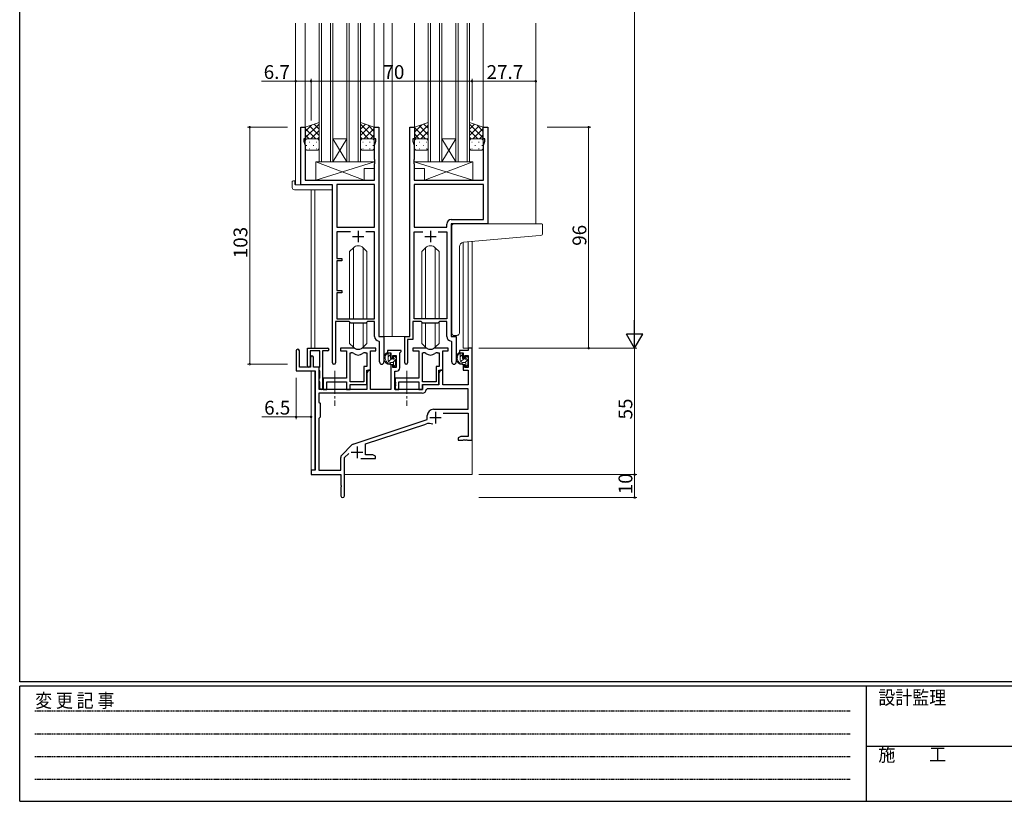
# Model space of a CAD drawing. Extents: x 0 to 1133, y 0 to 806.
# Drawn here: x 4 to 432, y 0 to 340 of the extents above; entities that cross this region are included whole.
import ezdxf

# ---------------------------------------------------------------- set-up
doc = ezdxf.new("R2010")
doc.units = 0
doc.linetypes.add('HIDDEN', pattern=[0.375, 0.25, -0.125])
doc.linetypes.add('YCENTER_1', pattern=[13, 10, -1, 1, -1])
for name, color, linetype, lineweight in [('YKK_11', 7, 'CONTINUOUS', 30), ('YKK_12', 2, 'CONTINUOUS', 13), ('YKK_13', 4, 'CONTINUOUS', 13), ('YKK_D', 6, 'CONTINUOUS', 13)]:
    doc.layers.add(name, color=color, linetype=linetype, lineweight=lineweight)
doc.layers.add('YKK_ZWAK', color=7, linetype='CONTINUOUS')
doc.styles.get("Standard").update_dxf_attribs({"font": 'ROMANS.SHX', "bigfont": 'EXTFONT.SHX'})
doc.styles.add('YKK_OSSTYLE1', font='romans.shx', dxfattribs={"width": 0.9, "bigfont": 'EXTFONT.SHX'})

# ---------------------------------------------------------------- blocks, each defined once
blk = doc.blocks.new('A201')
at = {"layer": 'YKK_ZWAK', "color": 254, "linetype": 'Continuous'}
for p, q in [((21.000001, 34.999501), (21.000001, 409.99951)), ((571.000014, 34.999501), (21.000001, 34.999501)), ((544.000013, 33.999501), (21.000001, 33.999501)), ((21.000001, 8.9995), (21.000001, 33.999501)), ((205.000005, 33.999501), (205.000005, 8.9995)), ((21.000001, 8.9995), (544.000013, 8.9995))]:
    blk.add_line(p, q, dxfattribs=at)
at = {"layer": 'YKK_ZWAK', "color": 131, "linetype": 'HIDDEN'}
for p, q in [((24.284751, 28.633501), (201.565005, 28.633501)), ((24.284751, 23.684501), (201.565005, 23.684501)), ((24.284751, 18.7355), (201.565005, 18.7355)), ((24.284751, 13.7865), (201.565005, 13.7865))]:
    blk.add_line(p, q, dxfattribs=at)
at = {"layer": 'YKK_ZWAK', "color": 131, "linetype": 'Continuous'}
blk.add_line((205.000005, 21.000001), (297.000007, 21.000001), dxfattribs=at)
at = {"layer": 'YKK_ZWAK', "color": 131, "linetype": 'Continuous', "style": 'YKK_OSSTYLE1', "width": 0.9}
for s, p in [('変 更 記 事', (24.367481, 29.394844)), ('設計監理', (207.692335, 30.047503)), ('施\u3000\u3000工', (207.692335, 17.675001))]:
    blk.add_text(s, height=3, dxfattribs=at).set_placement(p)

msp = doc.modelspace()

# ---------------------------------------------------------------- linework, layer by layer
at = {"layer": 'YKK_11', "color": 0, "linetype": 'ByBlock', "lineweight": -2, "ltscale": 0.5}
for p, q in [((126.2, 267.99), (126.2, 292.99)), ((126.2, 292.99), (128.2, 292.99)), ((128.2, 292.99), (128.2, 287.99)), ((158.2, 287.99), (158.2, 292.99)), ((158.2, 292.99), (160.2, 292.99)), ((160.2, 292.99), (160.2, 201.99)), ((173.6, 201.99), (173.6, 292.99)), ((173.6, 292.99), (175.6, 292.99)), ((175.6, 292.99), (175.6, 287.99)), ((205.6, 287.99), (205.6, 292.99)), ((205.6, 292.99), (207.6, 292.99)), ((207.6, 292.99), (207.6, 250.99)), ((128.2, 287.99), (127.5, 287.99)), ((127.5, 287.99), (127.5, 286.99)), ((127.5, 286.99), (128.13, 285.26)), ((158.9, 287.99), (158.2, 287.99)), ((158.27, 285.26), (158.9, 286.99)), ((158.9, 286.99), (158.9, 287.99)), ((175.6, 287.99), (174.9, 287.99)), ((174.9, 287.99), (174.9, 286.99)), ((174.9, 286.99), (175.53, 285.26)), ((206.3, 287.99), (205.6, 287.99)), ((205.67, 285.26), (206.3, 286.99)), ((206.3, 286.99), (206.3, 287.99)), ((128.13, 285.26), (128.13, 269.99)), ((158.27, 278.95), (158.27, 285.26)), ((175.53, 285.26), (175.53, 278.95)), ((205.67, 269.99), (205.67, 285.26)), ((158.39, 278.77), (158.27, 278.95)), ((158.39, 278.22), (158.39, 278.77)), ((175.53, 278.95), (175.41, 278.77)), ((175.41, 278.77), (175.41, 278.22)), ((158.27, 278.03), (158.39, 278.22)), ((158.27, 277.95), (158.27, 278.03)), ((158.39, 277.77), (158.27, 277.95)), ((158.27, 277.03), (158.39, 277.22)), ((158.27, 269.99), (158.27, 277.03)), ((158.39, 277.22), (158.39, 277.77)), ((175.41, 278.22), (175.53, 278.03)), ((175.53, 277.95), (175.41, 277.77)), ((175.41, 277.77), (175.41, 277.22)), ((175.41, 277.22), (175.53, 277.03)), ((175.53, 278.03), (175.53, 277.95)), ((175.53, 277.03), (175.53, 269.99)), ((128.13, 269.99), (158.27, 269.99)), ((175.53, 269.99), (205.67, 269.99)), ((140, 267.99), (126.2, 267.99)), ((140, 190.64), (140, 267.99)), ((141.93, 268.06), (141.93, 249.49)), ((158.27, 268.06), (141.93, 268.06)), ((141.93, 268.06), (141.93, 249.49)), ((158.27, 249.49), (158.27, 268.06)), ((205.67, 268.06), (175.53, 268.06)), ((175.53, 268.06), (175.53, 249.49)), ((205.67, 268.06), (175.53, 268.06)), ((205.67, 252.92), (205.67, 268.06)), ((191.67, 252.92), (205.67, 252.92)), ((141.93, 249.49), (158.27, 249.49)), ((175.53, 249.49), (189.67, 249.49)), ((189.67, 249.49), (189.67, 250.92)), ((207.6, 250.99), (191.6, 250.99)), ((191.6, 250.99), (191.6, 201.99)), ((147.85, 247.56), (141.93, 247.56)), ((141.93, 247.56), (141.93, 235.99)), ((147.85, 247.56), (141.93, 247.56)), ((158.27, 247.56), (154.55, 247.56)), ((158.27, 209.69), (158.27, 247.56)), ((175.53, 209.69), (175.53, 247.56)), ((175.53, 247.56), (179.25, 247.56)), ((185.95, 247.56), (189.67, 247.56)), ((185.95, 247.56), (189.67, 247.56)), ((189.67, 247.56), (189.67, 209.69)), ((141.93, 235.99), (144.1, 235.99)), ((144.1, 235.99), (144.1, 234.99)), ((144.1, 234.99), (141.93, 234.99)), ((141.93, 234.99), (141.93, 221.99)), ((141.93, 221.99), (144.1, 221.99)), ((144.1, 220.99), (141.93, 220.99)), ((141.93, 220.99), (141.93, 209.69)), ((144.1, 221.99), (144.1, 220.99)), ((147.2, 208.49), (141.3, 208.49)), ((141.3, 208.49), (141.3, 190.64)), ((141.93, 209.69), (158.27, 209.69)), ((147.93, 207.76), (147.2, 208.49)), ((154.47, 207.76), (147.93, 207.76)), ((155.2, 208.49), (154.47, 207.76)), ((158.27, 208.49), (155.2, 208.49)), ((158.27, 202.06), (158.27, 208.49)), ((178.6, 208.49), (174.9, 208.49)), ((174.9, 208.49), (174.9, 200.69)), ((189.67, 209.69), (175.53, 209.69)), ((179.33, 207.76), (178.6, 208.49)), ((185.87, 207.76), (179.33, 207.76)), ((186.6, 208.49), (185.87, 207.76)), ((189.67, 208.49), (186.6, 208.49)), ((189.67, 202.06), (189.67, 208.49)), ((160.2, 201.99), (162.4, 201.99)), ((162.4, 201.99), (162.4, 190.96)), ((171.4, 190.64), (171.4, 201.99)), ((171.4, 201.99), (173.6, 201.99)), ((191.6, 201.99), (193.8, 201.99)), ((193.8, 201.99), (193.8, 190.96)), ((129.1, 189.29), (129.1, 196.99)), ((129.1, 196.99), (137.9, 196.99)), ((148.95, 196.99), (143.5, 196.99)), ((143.5, 196.99), (143.5, 195.79)), ((158.9, 196.99), (153.45, 196.99)), ((158.9, 195.79), (158.9, 196.99)), ((160.47, 199.76), (160.18, 200.06)), ((160.47, 190.96), (160.47, 199.76)), ((174.9, 200.69), (172.7, 200.69)), ((172.7, 200.69), (172.7, 190.64)), ((180.35, 196.99), (174.9, 196.99)), ((174.9, 196.99), (174.9, 195.79)), ((190.3, 196.99), (184.85, 196.99)), ((190.3, 195.79), (190.3, 196.99)), ((191.87, 199.76), (191.58, 200.06)), ((191.87, 190.96), (191.87, 199.76)), ((200.7, 196.99), (199.07, 196.99)), ((199.07, 196.99), (199.07, 195.99)), ((200.7, 156.99), (200.7, 196.99)), ((124.2, 195.79), (124.2, 187.09)), ((125.6, 188.69), (125.6, 195.79)), ((134.5, 195.79), (130.3, 195.79)), ((130.3, 195.79), (130.3, 189.29)), ((130.5, 193.09), (130.5, 188.69)), ((131.7, 188.69), (131.7, 193.09)), ((134.5, 188.85), (134.5, 195.79)), ((135.7, 195.79), (135.7, 179.59)), ((137.9, 195.79), (135.7, 195.79)), ((143.5, 195.79), (146.1, 195.79)), ((146.1, 195.79), (146.1, 183.89)), ((147.73, 182.39), (147.73, 194.99)), ((147.73, 194.99), (148.1, 194.99)), ((147.73, 182.39), (147.73, 194.99)), ((154.3, 194.99), (154.97, 194.99)), ((154.97, 194.99), (154.97, 189.02)), ((156.6, 187.39), (156.6, 195.79)), ((156.6, 195.79), (158.9, 195.79)), ((169.9, 195.99), (163.9, 195.99)), ((163.9, 195.99), (163.9, 194.99)), ((163.9, 194.99), (165.4, 194.99)), ((165.4, 194.99), (165.4, 192.69)), ((165.4, 192.69), (166.2, 192.69)), ((166.2, 192.69), (166.2, 193.79)), ((166.2, 193.79), (167.67, 193.79)), ((167.67, 193.79), (167.67, 188.59)), ((169.3, 194.89), (169.6, 195.19)), ((169.3, 188.46), (169.3, 194.89)), ((169.6, 195.19), (169.9, 195.49)), ((169.9, 195.49), (169.9, 195.99)), ((174.9, 195.79), (177.5, 195.79)), ((177.5, 195.79), (177.5, 183.89)), ((179.13, 182.39), (179.13, 194.99)), ((179.13, 194.99), (179.5, 194.99)), ((179.13, 182.39), (179.13, 194.99)), ((185.7, 194.99), (186.37, 194.99)), ((186.37, 194.99), (186.37, 189.02)), ((188, 187.39), (188, 195.79)), ((188, 195.79), (190.3, 195.79)), ((199.07, 195.99), (195.3, 195.99)), ((195.3, 195.99), (195.3, 194.99)), ((195.3, 194.99), (196.8, 194.99)), ((196.8, 194.99), (196.8, 192.69)), ((196.8, 192.69), (197.6, 192.69)), ((197.6, 192.69), (197.6, 193.79)), ((197.6, 193.79), (199.07, 193.79)), ((199.07, 193.79), (199.07, 188.59)), ((130.5, 188.69), (125.6, 188.69)), ((134.2, 188.69), (131.7, 188.69)), ((134.2, 178.99), (134.2, 188.69)), ((134.2, 188.39), (134.38, 188.67)), ((134.2, 187.49), (134.2, 188.39)), ((134.38, 188.67), (134.5, 188.85)), ((154.97, 189.02), (153.7, 189.02)), ((153.7, 189.02), (153.7, 182.39)), ((166.2, 189.69), (165.4, 189.69)), ((165.4, 189.69), (165.4, 178.99)), ((166.2, 188.59), (166.2, 189.69)), ((167.67, 188.59), (166.2, 188.59)), ((186.37, 189.02), (185.1, 189.02)), ((185.1, 189.02), (185.1, 182.39)), ((197.6, 189.69), (196.8, 189.69)), ((196.8, 189.69), (196.8, 187.39)), ((197.6, 188.59), (197.6, 189.69)), ((199.07, 188.59), (197.6, 188.59)), ((124.2, 187.09), (132.5, 187.09)), ((132.5, 187.09), (132.5, 143.99)), ((134.38, 187.22), (134.2, 187.49)), ((134.5, 187.03), (134.38, 187.22)), ((134.5, 184.05), (134.5, 187.03)), ((155.6, 187.39), (154.9, 186.18)), ((154.9, 181.19), (154.9, 187.39)), ((154.9, 187.39), (156.6, 187.39)), ((154.9, 186.18), (154.9, 178.99)), ((156.53, 187.39), (155.6, 187.39)), ((156.53, 178.99), (156.53, 187.39)), ((167.1, 178.99), (167.1, 186.96)), ((167.1, 186.96), (167.8, 186.96)), ((187, 187.39), (186.3, 186.18)), ((186.3, 181.19), (186.3, 187.39)), ((186.3, 187.39), (188, 187.39)), ((186.3, 186.18), (186.3, 180.99)), ((187.93, 187.39), (187, 187.39)), ((187.93, 180.99), (187.93, 187.39)), ((196.8, 187.39), (199.07, 187.39)), ((199.07, 187.39), (199.07, 180.99)), ((134.2, 183.59), (134.38, 183.87)), ((134.2, 182.69), (134.2, 183.59)), ((134.38, 182.42), (134.2, 182.69)), ((134.38, 183.87), (134.5, 184.05)), ((134.5, 182.23), (134.38, 182.42)), ((134.5, 179.59), (134.5, 182.23)), ((146.1, 183.89), (135.9, 183.89)), ((135.9, 183.89), (135.9, 182.35)), ((135.9, 182.35), (136.02, 182.17)), ((136.02, 181.62), (135.9, 181.43)), ((135.9, 181.43), (135.9, 181.35)), ((135.9, 181.35), (136.02, 181.17)), ((136.02, 180.62), (135.9, 180.43)), ((135.9, 180.43), (135.9, 178.99)), ((136.02, 182.17), (136.02, 181.62)), ((136.02, 181.17), (136.02, 180.62)), ((137.53, 178.99), (137.53, 182.26)), ((137.53, 182.26), (146.1, 182.26)), ((146.1, 182.26), (146.1, 178.99)), ((153.7, 182.39), (147.73, 182.39)), ((147.73, 178.99), (147.73, 181.19)), ((147.73, 181.19), (154.9, 181.19)), ((177.5, 183.89), (167.3, 183.89)), ((167.3, 183.89), (167.3, 182.35)), ((167.3, 182.35), (167.42, 182.17)), ((167.42, 181.62), (167.3, 181.43)), ((167.3, 181.43), (167.3, 181.35)), ((167.3, 181.35), (167.42, 181.17)), ((167.42, 180.62), (167.3, 180.43)), ((167.3, 180.43), (167.3, 178.99)), ((167.42, 182.17), (167.42, 181.62)), ((167.42, 181.17), (167.42, 180.62)), ((168.93, 178.99), (168.93, 182.26)), ((168.93, 182.26), (177.5, 182.26)), ((177.5, 182.26), (177.5, 178.99)), ((185.1, 182.39), (179.13, 182.39)), ((179.13, 178.99), (179.13, 181.19)), ((179.13, 181.19), (186.3, 181.19)), ((186.3, 180.99), (179.2, 180.99)), ((179.2, 180.99), (179.2, 178.99)), ((199.07, 180.99), (187.93, 180.99)), ((179.03, 177.36), (134.13, 177.36)), ((134.13, 177.36), (134.13, 173.56)), ((179.03, 177.36), (134.13, 177.36)), ((154.9, 178.99), (134.2, 178.99)), ((135.9, 178.99), (137.53, 178.99)), ((146.1, 178.99), (147.73, 178.99)), ((165.4, 178.99), (156.53, 178.99)), ((179.2, 178.99), (167.1, 178.99)), ((167.3, 178.99), (168.93, 178.99)), ((177.5, 178.99), (179.13, 178.99)), ((181.13, 179.36), (180.83, 179.07)), ((199.07, 179.36), (181.13, 179.36)), ((199.07, 170.39), (199.07, 179.36)), ((134.13, 173.56), (134.7, 172.99)), ((134.7, 172.99), (134.7, 166.99)), ((134.7, 166.99), (134.13, 166.42)), ((181.2, 165.89), (181.2, 167.69)), ((183.9, 170.39), (199.07, 170.39)), ((188.09, 168.76), (199.07, 168.76)), ((199.07, 168.76), (199.07, 158.62)), ((134.13, 166.42), (134.13, 143.99)), ((149.04, 155.3), (181.2, 165.89)), ((154.4, 155.35), (180.63, 163.99)), ((195.79, 158.62), (194.7, 157.99)), ((199.07, 158.62), (195.79, 158.62)), ((144.01, 150.5), (148.45, 154.94)), ((154.4, 150.62), (154.4, 155.35)), ((194.7, 157.99), (194.7, 156.99)), ((194.7, 156.99), (196.74, 156.99)), ((196.74, 156.99), (196.93, 157.11)), ((196.93, 157.11), (197.47, 157.11)), ((197.47, 157.11), (197.66, 156.99)), ((197.66, 156.99), (197.74, 156.99)), ((197.74, 156.99), (197.93, 157.11)), ((197.93, 157.11), (198.47, 157.11)), ((198.47, 157.11), (198.66, 156.99)), ((198.66, 156.99), (200.7, 156.99)), ((145.2, 149.39), (147.05, 151.24)), ((157.61, 150.62), (154.4, 150.62)), ((158.7, 149.99), (157.61, 150.62)), ((158.7, 148.99), (158.7, 149.99)), ((143.57, 143.99), (143.57, 149.44)), ((145.2, 132.74), (145.2, 149.39)), ((152.35, 148.99), (158.7, 148.99)), ((132.5, 143.99), (130.7, 143.99)), ((130.7, 143.99), (130.7, 141.99)), ((130.7, 141.99), (143.7, 141.99)), ((134.13, 143.99), (143.57, 143.99)), ((143.7, 141.99), (143.7, 137.45)), ((143.7, 137.45), (143.82, 137.27)), ((143.82, 137.27), (143.82, 136.72)), ((143.82, 136.72), (143.7, 136.53)), ((143.7, 136.53), (143.7, 132.74))]:
    msp.add_line(p, q, dxfattribs=at)
at = {"layer": 'YKK_11', "color": 2, "ltscale": 0.5}
for p, q in [((148.7, 245.49), (153.7, 245.49)), ((151.2, 247.99), (151.2, 242.99)), ((180.1, 245.49), (185.1, 245.49)), ((182.6, 247.99), (182.6, 242.99)), ((184.8, 169.29), (184.8, 164.29)), ((182.3, 166.79), (187.3, 166.79)), ((150.7, 154.19), (150.7, 149.19)), ((148.2, 151.69), (153.2, 151.69))]:
    msp.add_line(p, q, dxfattribs=at)
at = {"layer": 'YKK_11', "color": 0, "linetype": 'ByBlock', "lineweight": -2, "ltscale": 0.5}
for centre, radius, start, end in [((191.67, 250.92), 2, 90, 180), ((160.27, 202.06), 2, 180, 267.5081), ((191.67, 202.06), 2, 180, 267.5081), ((137.9, 196.39), 0.6, 270, 90), ((148.95, 194.99), 2, 64.9124, 90), ((153.45, 194.99), 2, 90, 115.0876), ((180.35, 194.99), 2, 64.9124, 90), ((184.85, 194.99), 2, 90, 115.0876), ((124.9, 195.79), 0.7, 360, 180), ((131.1, 193.09), 0.6, 360, 180), ((148.1, 192.99), 2, 54.2252, 90), ((151.2, 197.29), 3.3, 234.2252, 305.7748), ((151.2, 199.79), 3.3, 244.9124, 295.0876), ((154.3, 192.99), 2, 90, 125.7748), ((179.5, 192.99), 2, 54.2252, 90), ((182.6, 197.29), 3.3, 234.2252, 305.7748), ((182.6, 199.79), 3.3, 244.9124, 295.0876), ((185.7, 192.99), 2, 90, 125.7748), ((129.7, 189.29), 0.6, 180, 0), ((140.65, 190.64), 0.65, 180, 0), ((161.43, 190.96), 0.965, 180, 0), ((167.8, 188.46), 1.5, 270, 360), ((172.05, 190.64), 0.65, 180, 0), ((192.83, 190.96), 0.965, 180, 0), ((135.1, 179.59), 0.6, 180, 0), ((179.03, 179.16), 1.8, 270, 357.2706), ((183.9, 167.69), 2.7, 90, 180), ((182.03, 159.71), 4.5, 68.6607, 108.2231), ((149.51, 153.88), 1.5, 108.2232, 135), ((145.07, 149.44), 1.5, 135, 180), ((144.45, 132.74), 0.75, 180, 0)]:
    msp.add_arc(centre, radius, start, end, dxfattribs=at)
at = {"layer": 'YKK_12'}
for p, q in [((124, 267.99), (124, 338.24)), ((128.2, 292.49), (128.2, 338.24)), ((134.2, 277.99), (134.2, 338.24)), ((135.2, 277.99), (135.2, 338.24)), ((139.2, 277.99), (139.2, 338.24)), ((140.2, 277.99), (140.2, 338.24)), ((146.2, 277.99), (146.2, 338.24)), ((147.2, 277.99), (147.2, 338.24)), ((151.2, 277.99), (151.2, 338.24)), ((152.2, 277.99), (152.2, 338.24)), ((158.2, 292.49), (158.2, 338.24)), ((162.4, 201.99), (162.4, 338.24)), ((165.9, 201.99), (165.9, 338.24)), ((175.6, 292.49), (175.6, 338.24)), ((181.6, 277.99), (181.6, 338.24)), ((182.6, 277.99), (182.6, 338.24)), ((186.6, 277.99), (186.6, 338.24)), ((187.6, 277.99), (187.6, 338.24)), ((193.6, 277.99), (193.6, 338.24)), ((194.6, 277.99), (194.6, 338.24)), ((198.6, 277.99), (198.6, 338.24)), ((199.6, 277.99), (199.6, 338.24)), ((205.6, 292.49), (205.6, 338.24)), ((228.4, 250.99), (228.4, 338.24)), ((140.2, 287.99), (146.2, 287.99)), ((140.2, 277.99), (146.2, 287.99)), ((146.2, 277.99), (140.2, 287.99)), ((187.6, 287.99), (193.6, 287.99)), ((187.6, 277.99), (193.6, 287.99)), ((193.6, 277.99), (187.6, 287.99)), ((140.2, 277.99), (134.2, 277.99)), ((140.2, 277.99), (146.2, 277.99)), ((152.2, 277.99), (146.2, 277.99)), ((187.6, 277.99), (181.6, 277.99)), ((187.6, 277.99), (193.6, 277.99)), ((199.6, 277.99), (193.6, 277.99)), ((126.5, 267.99), (124, 267.99)), ((130.7, 265.8), (130.7, 196.99)), ((132.33, 265.8), (132.33, 196.99)), ((207.3, 250.99), (228.4, 250.99)), ((196.8, 242.95), (196.8, 196.99)), ((199.07, 243.16), (199.07, 196.99)), ((200.7, 243.3), (200.7, 196.99)), ((165.9, 201.99), (162.1, 201.99)), ((173.3, 201.99), (165.9, 201.99)), ((199.37, 196.99), (196.8, 196.99)), ((130.7, 187.09), (130.7, 143.69)), ((132.33, 187.06), (132.33, 144.02)), ((200.7, 157.49), (200.7, 141.99)), ((145.2, 141.99), (200.7, 141.99))]:
    msp.add_line(p, q, dxfattribs=at)
at = {"layer": 'YKK_13'}
for p, q in [((134.2, 294.99), (128.2, 292.99)), ((128.2, 288.36), (134.2, 294.36)), ((128.2, 291.19), (130.91, 293.89)), ((128.2, 292.99), (128.2, 286.99)), ((132.72, 287.99), (128.2, 292.51)), ((134.2, 289.34), (129.96, 293.58)), ((130.66, 287.99), (134.2, 291.53)), ((134.2, 292.17), (132.08, 294.28)), ((134.2, 286.99), (134.2, 294.99)), ((152.2, 286.99), (152.2, 294.99)), ((152.2, 294.99), (158.2, 292.99)), ((158.2, 288.36), (152.2, 294.36)), ((152.2, 292.17), (154.32, 294.28)), ((152.2, 289.34), (156.44, 293.58)), ((155.74, 287.99), (152.2, 291.53)), ((153.68, 287.99), (158.2, 292.51)), ((158.2, 291.19), (155.5, 293.89)), ((158.2, 292.99), (158.2, 286.99)), ((181.6, 294.99), (175.6, 292.99)), ((175.6, 290.79), (178.91, 294.09)), ((175.6, 287.96), (181.6, 293.96)), ((175.6, 292.99), (175.6, 286.99)), ((180.52, 287.99), (175.6, 292.91)), ((181.6, 289.74), (177.66, 293.68)), ((181.6, 292.57), (179.78, 294.38)), ((181.6, 286.99), (181.6, 294.99)), ((199.6, 286.99), (199.6, 294.99)), ((199.6, 294.99), (205.6, 292.99)), ((205.6, 288.36), (199.6, 294.36)), ((199.6, 292.17), (201.72, 294.28)), ((199.6, 289.34), (203.84, 293.58)), ((203.14, 287.99), (199.6, 291.53)), ((201.08, 287.99), (205.6, 292.51)), ((205.6, 291.19), (202.9, 293.89)), ((205.6, 292.99), (205.6, 286.99)), ((129.89, 287.99), (128.2, 289.68)), ((128.2, 283.99), (128.2, 286.99)), ((128.79, 287.9), (128.82, 287.9)), ((129.2, 287.99), (133.2, 287.99)), ((129.2, 287.99), (133.2, 287.99)), ((131.65, 287.9), (131.85, 287.9)), ((133.46, 287.96), (134.2, 288.7)), ((134.2, 286.99), (134.2, 283.99)), ((152.94, 287.96), (152.2, 288.7)), ((152.2, 286.99), (152.2, 283.99)), ((157.2, 287.99), (153.2, 287.99)), ((157.2, 287.99), (153.2, 287.99)), ((154.75, 287.9), (154.55, 287.9)), ((156.51, 287.99), (158.2, 289.68)), ((157.61, 287.9), (157.58, 287.9)), ((158.2, 283.99), (158.2, 286.99)), ((177.69, 287.99), (175.6, 290.08)), ((175.63, 287.23), (175.6, 287.25)), ((175.6, 283.99), (175.6, 286.99)), ((176.42, 287.9), (176.62, 287.9)), ((176.6, 287.99), (180.6, 287.99)), ((176.6, 287.99), (180.6, 287.99)), ((178.46, 287.99), (181.6, 291.13)), ((179.45, 287.9), (179.65, 287.9)), ((181.13, 287.84), (181.6, 288.3)), ((181.6, 286.99), (181.6, 283.99)), ((200.34, 287.96), (199.6, 288.7)), ((199.6, 286.99), (199.6, 283.99)), ((204.6, 287.99), (200.6, 287.99)), ((204.6, 287.99), (200.6, 287.99)), ((202.15, 287.9), (201.95, 287.9)), ((203.91, 287.99), (205.6, 289.68)), ((205.01, 287.9), (204.98, 287.9)), ((205.6, 283.99), (205.6, 286.99)), ((128.62, 285.07), (128.82, 285.07)), ((133.2, 282.99), (129.2, 282.99)), ((130.03, 286.49), (130.23, 286.49)), ((130.03, 283.66), (130.23, 283.66)), ((131.65, 285.07), (131.85, 285.07)), ((133.06, 286.49), (133.26, 286.49)), ((133.06, 283.66), (133.26, 283.66)), ((153.34, 286.49), (153.14, 286.49)), ((153.34, 283.66), (153.14, 283.66)), ((153.2, 282.99), (157.2, 282.99)), ((154.75, 285.07), (154.55, 285.07)), ((156.37, 286.49), (156.17, 286.49)), ((156.37, 283.66), (156.17, 283.66)), ((157.78, 285.07), (157.58, 285.07)), ((176.42, 285.07), (176.62, 285.07)), ((180.6, 282.99), (176.6, 282.99)), ((177.83, 286.49), (178.03, 286.49)), ((177.83, 283.66), (178.03, 283.66)), ((179.45, 285.07), (179.65, 285.07)), ((180.86, 286.49), (181.06, 286.49)), ((180.86, 283.66), (181.06, 283.66)), ((200.74, 286.49), (200.54, 286.49)), ((200.74, 283.66), (200.54, 283.66)), ((200.6, 282.99), (204.6, 282.99)), ((202.15, 285.07), (201.95, 285.07)), ((203.77, 286.49), (203.57, 286.49)), ((203.77, 283.66), (203.57, 283.66)), ((205.18, 285.07), (204.98, 285.07)), ((132.77, 277.99), (132.77, 269.99)), ((132.77, 277.99), (158.27, 277.99)), ((132.77, 269.99), (158.27, 277.99)), ((153.77, 269.99), (132.77, 277.99)), ((153.77, 274.99), (153.77, 269.99)), ((153.77, 274.99), (158.27, 274.99)), ((158.27, 277.99), (158.27, 274.99)), ((201.03, 277.99), (175.53, 277.99)), ((175.53, 277.99), (175.53, 274.99)), ((201.03, 269.99), (175.53, 277.99)), ((180.03, 274.99), (175.53, 274.99)), ((180.03, 269.99), (201.03, 277.99)), ((180.03, 274.99), (180.03, 269.99)), ((201.03, 277.99), (201.03, 269.99)), ((132.77, 269.99), (153.77, 269.99)), ((201.03, 269.99), (180.03, 269.99)), ((122.51, 266.8), (122.51, 269.18)), ((123.51, 269.68), (123.7, 269.68)), ((123.51, 265.8), (139.5, 265.8)), ((123.7, 269.68), (123.7, 269.18)), ((123.7, 268.29), (123.7, 269.18)), ((124, 267.99), (139.5, 267.99)), ((140, 267.49), (140, 266.8)), ((140, 266.8), (140, 266.3)), ((191.9, 243.54), (191.9, 249.99)), ((192.9, 250.99), (228.4, 250.99)), ((231.1, 250.99), (228.4, 250.99)), ((231.4, 246.91), (231.4, 250.69)), ((197.03, 242.98), (228.49, 245.74)), ((228.49, 245.74), (230.49, 245.91)), ((149.08, 240.61), (147.45, 238.98)), ((149.08, 209.69), (149.08, 240.62)), ((153.32, 209.69), (153.32, 240.62)), ((153.32, 240.61), (154.95, 238.98)), ((180.48, 240.61), (178.85, 238.98)), ((180.48, 209.69), (180.48, 240.62)), ((184.72, 209.69), (184.72, 240.62)), ((184.72, 240.61), (186.35, 238.98)), ((191.9, 243.54), (191.9, 242.53)), ((191.9, 203.43), (191.9, 242.53)), ((195.2, 203.54), (195.2, 240.99)), ((147.45, 209.69), (147.45, 238.98)), ((154.95, 209.69), (154.95, 238.98)), ((178.85, 209.69), (178.85, 238.98)), ((186.35, 209.69), (186.35, 238.98)), ((147.45, 199), (147.45, 208.24)), ((149.08, 197.37), (149.08, 207.76)), ((153.32, 197.37), (153.32, 207.76)), ((154.95, 199), (154.95, 208.24)), ((178.85, 199), (178.85, 208.24)), ((180.48, 197.37), (180.48, 207.76)), ((184.72, 197.37), (184.72, 207.76)), ((186.35, 199), (186.35, 208.24)), ((194.2, 202.54), (192.99, 202.43)), ((194.2, 202.54), (194.29, 202.55)), ((149.08, 197.37), (147.45, 199)), ((153.32, 197.37), (154.95, 199)), ((180.48, 197.37), (178.85, 199)), ((184.72, 197.37), (186.35, 199)), ((164.87, 194.99), (163.57, 194.99)), ((164.17, 191.79), (164.17, 194.99)), ((164.17, 193.18), (165.17, 194.18)), ((165.17, 192.69), (165.17, 194.69)), ((166.57, 193.19), (166.57, 192.85)), ((167.58, 192.9), (167.08, 193.4)), ((167.67, 192.09), (167.67, 192.69)), ((196.27, 194.99), (194.97, 194.99)), ((195.57, 191.79), (195.57, 194.99)), ((195.57, 193.14), (196.57, 194.14)), ((196.57, 192.69), (196.57, 194.69)), ((197.97, 193.19), (197.97, 192.85)), ((198.01, 193.34), (198.12, 193.45)), ((198.98, 192.9), (198.48, 193.4)), ((199.07, 192.09), (199.07, 192.69)), ((164.4, 191.16), (165.63, 192.39)), ((166.27, 190.79), (165.17, 190.79)), ((166.11, 192.39), (165.47, 192.39)), ((166.27, 190.79), (167.67, 192.19)), ((166.57, 190.49), (166.57, 189.19)), ((166.68, 188.95), (167.58, 189.85)), ((166.87, 188.89), (167.37, 188.89)), ((167.47, 189.89), (167.47, 191.89)), ((167.67, 189.19), (167.67, 189.69)), ((195.81, 191.14), (197.06, 192.39)), ((197.67, 190.79), (196.57, 190.79)), ((197.51, 192.39), (196.87, 192.39)), ((197.7, 190.79), (199.07, 192.15)), ((197.97, 190.49), (197.97, 189.19)), ((198.1, 188.94), (199, 189.84)), ((198.27, 188.89), (198.77, 188.89)), ((198.87, 189.89), (198.87, 191.89)), ((199.07, 189.19), (199.07, 189.69))]:
    msp.add_line(p, q, dxfattribs=at)
at = {"layer": 'YKK_13', "linetype": 'YCENTER_1'}
for p, q in [((141, 187.15), (141, 171.93)), ((172.4, 187.15), (172.4, 171.93))]:
    msp.add_line(p, q, dxfattribs=at)
at = {"layer": 'YKK_13'}
for centre, radius, start, end in [((129.2, 286.99), 1, 89.9999, 179.9999), ((129.2, 286.99), 1, 89.9999, 179.9999), ((133.2, 286.99), 1, 359.9999, 89.9999), ((133.2, 286.99), 1, 359.9999, 89.9999), ((153.2, 286.99), 1, 90.0001, 180.0001), ((153.2, 286.99), 1, 90.0001, 180.0001), ((157.2, 286.99), 1, 0.0001, 90.0001), ((157.2, 286.99), 1, 0.0001, 90.0001), ((176.6, 286.99), 1, 89.9999, 179.9999), ((176.6, 286.99), 1, 89.9999, 179.9999), ((180.6, 286.99), 1, 359.9999, 89.9999), ((180.6, 286.99), 1, 359.9999, 89.9999), ((200.6, 286.99), 1, 90.0001, 180.0001), ((200.6, 286.99), 1, 90.0001, 180.0001), ((204.6, 286.99), 1, 0.0001, 90.0001), ((204.6, 286.99), 1, 0.0001, 90.0001), ((129.2, 283.99), 1, 179.9999, 269.9999), ((133.2, 283.99), 1, 269.9999, 359.9999), ((153.2, 283.99), 1, 180.0001, 270.0001), ((157.2, 283.99), 1, 270.0001, 0.0001), ((176.6, 283.99), 1, 179.9999, 269.9999), ((180.6, 283.99), 1, 269.9999, 359.9999), ((200.6, 283.99), 1, 180.0001, 270.0001), ((204.6, 283.99), 1, 270.0001, 0.0001), ((123.51, 266.8), 1, 180, 269.9949), ((122.98, 269.19), 0.462, 136.9505, 182.0465), ((123.28, 268.55), 1.15, 78.4947, 123.877), ((124, 268.29), 0.3, 180, 270), ((139.5, 267.49), 0.5, 0, 90), ((139.5, 266.3), 0.5, 269.9989, 0), ((192.9, 249.99), 1, 135.573, 180), ((192.9, 249.99), 1, 90, 135.573), ((192.9, 249.99), 1, 121.3673, 135.573), ((231.1, 250.69), 0.3, 0, 90), ((230.4, 246.91), 1, 275, 0), ((151.2, 238.49), 3, 45, 135), ((182.6, 238.49), 3, 45, 135), ((197.2, 240.99), 2, 95, 180), ((192.9, 203.43), 1, 180, 275), ((194.2, 203.54), 1, 275, 0), ((151.2, 199.49), 3, 225, 315), ((182.6, 199.49), 3, 225, 315), ((165.28, 192.67), 2.89, 126.4519, 263.9039), ((165.37, 192.7), 2.5, 139.4581, 259.2522), ((163.31, 194.59), 0.3, 301.6219, 336.9504), ((163.77, 194.39), 0.2, 36.8699, 156.9504), ((164.17, 194.69), 0.3, 216.8699, 270), ((164.87, 194.69), 0.3, 0, 90), ((165.47, 192.69), 0.3, 180, 270), ((166.87, 193.19), 0.3, 45, 180), ((166.87, 192.85), 0.3, 180, 236.9443), ((167.37, 192.69), 0.3, 0, 45), ((196.68, 192.67), 2.89, 126.4519, 263.9039), ((196.77, 192.7), 2.5, 139.4581, 259.2522), ((194.71, 194.59), 0.3, 301.6219, 336.9504), ((195.17, 194.39), 0.2, 36.8699, 156.9504), ((195.57, 194.69), 0.3, 216.8699, 270), ((196.27, 194.69), 0.3, 0, 90), ((196.87, 192.69), 0.3, 180, 270), ((198.27, 193.19), 0.3, 45, 180), ((198.27, 192.85), 0.3, 180, 236.9443), ((198.77, 192.69), 0.3, 0, 45), ((165.17, 191.79), 1, 180, 270), ((165.05, 190.04), 0.25, 253.6388, 125.5816), ((166.11, 192.09), 0.3, 33.0557, 90), ((166.27, 190.49), 0.3, 0, 90), ((166.57, 192.39), 0.25, 213.0557, 56.9443), ((166.87, 189.19), 0.3, 180, 270), ((167.37, 189.19), 0.3, 270, 0), ((167.47, 192.09), 0.2, 270, 0), ((167.47, 189.69), 0.2, 0, 90), ((196.57, 191.79), 1, 180, 270), ((196.45, 190.04), 0.25, 253.6388, 125.5816), ((197.51, 192.09), 0.3, 33.0557, 90), ((197.67, 190.49), 0.3, 0, 90), ((197.97, 192.39), 0.25, 213.0557, 56.9443), ((198.27, 189.19), 0.3, 180, 270), ((198.77, 189.19), 0.3, 270, 0), ((198.87, 192.09), 0.2, 270, 0), ((198.87, 189.69), 0.2, 0, 90)]:
    msp.add_arc(centre, radius, start, end, dxfattribs=at)
at = {"layer": 'YKK_D', "ltscale": 1.5}
for p, q in [((271.4, 589.99), (271.4, 203.99)), ((124, 312.99), (109.1, 312.99)), ((124, 295.99), (124, 313.99)), ((130.7, 312.99), (124, 312.99)), ((130.7, 295.99), (130.7, 313.99)), ((130.7, 295.99), (130.7, 313.99)), ((130.7, 312.99), (200.7, 312.99)), ((200.7, 295.99), (200.7, 313.99)), ((200.7, 295.99), (200.7, 313.99)), ((200.7, 312.99), (228.4, 312.99)), ((228.4, 295.99), (228.4, 313.99)), ((120.38, 292.99), (103, 292.99)), ((104, 292.99), (104, 189.99)), ((233.4, 292.99), (252.4, 292.99)), ((251.4, 196.99), (251.4, 292.99)), ((203.7, 196.99), (272.4, 196.99)), ((203.7, 196.99), (272.4, 196.99)), ((233.4, 196.99), (252.4, 196.99)), ((271.4, 196.99), (271.4, 141.99)), ((120.4, 189.99), (103, 189.99)), ((124.2, 184.09), (124.2, 166.09)), ((130.7, 184.09), (130.7, 166.09)), ((124.2, 167.09), (109.3, 167.09)), ((130.7, 167.09), (124.2, 167.09)), ((203.7, 141.99), (272.4, 141.99)), ((203.7, 141.99), (272.4, 141.99)), ((271.4, 141.99), (271.4, 131.99)), ((203.7, 131.99), (272.4, 131.99))]:
    msp.add_line(p, q, dxfattribs=at)
at = {"layer": 'YKK_D', "lineweight": -2}
for p, q in [((271.4, 196.99), (271.4, 209.11)), ((271.4, 196.99), (267.9, 203.05)), ((274.9, 203.05), (267.9, 203.05)), ((271.4, 196.99), (274.9, 203.05))]:
    msp.add_line(p, q, dxfattribs=at)
at = {"layer": 'YKK_D', "linetype": 'ByBlock', "const_width": 0.85}
for points in [[(124.11, 312.99, 1), (123.89, 312.99, 1)], [(130.59, 312.99, 1), (130.81, 312.99, 1)], [(130.81, 312.99, 1), (130.59, 312.99, 1)], [(200.81, 312.99, 1), (200.59, 312.99, 1)], [(200.59, 312.99, 1), (200.81, 312.99, 1)], [(228.29, 312.99, 1), (228.51, 312.99, 1)], [(104, 292.88, 1), (104, 293.1, 1)], [(251.4, 292.88, 1), (251.4, 293.1, 1)], [(251.4, 197.1, 1), (251.4, 196.88, 1)], [(104, 190.1, 1), (104, 189.88, 1)], [(124.31, 167.09, 1), (124.09, 167.09, 1)], [(130.59, 167.09, 1), (130.81, 167.09, 1)], [(271.4, 142.1, 1), (271.4, 141.88, 1)], [(271.4, 141.88, 1), (271.4, 142.1, 1)], [(271.4, 132.1, 1), (271.4, 131.88, 1)]]:
    msp.add_lwpolyline(points, format="xyb", close=True, dxfattribs=at)

# ---------------------------------------------------------------- block references
at = {"layer": 'YKK_ZWAK', "xscale": 2, "yscale": 2, "zscale": 2}
msp.add_blockref('A201', (-38, -18), dxfattribs=at)

# ---------------------------------------------------------------- texts
at = {"layer": 'YKK_D'}
for s, p in [('6.7', (110.1, 313.99)), ('70', (162.18, 313.99)), ('27.7', (207.03, 313.99)), ('6.5', (110.3, 168.09))]:
    msp.add_text(s, height=6, dxfattribs=at).set_placement(p)
for s, p in [('103', (103, 236.05)), ('96', (250.4, 241.47)), ('55', (270.4, 165.97)), ('10', (270.4, 133.47))]:
    msp.add_text(s, height=6, rotation=90, dxfattribs=at).set_placement(p)

doc.saveas('drawing.dxf')
